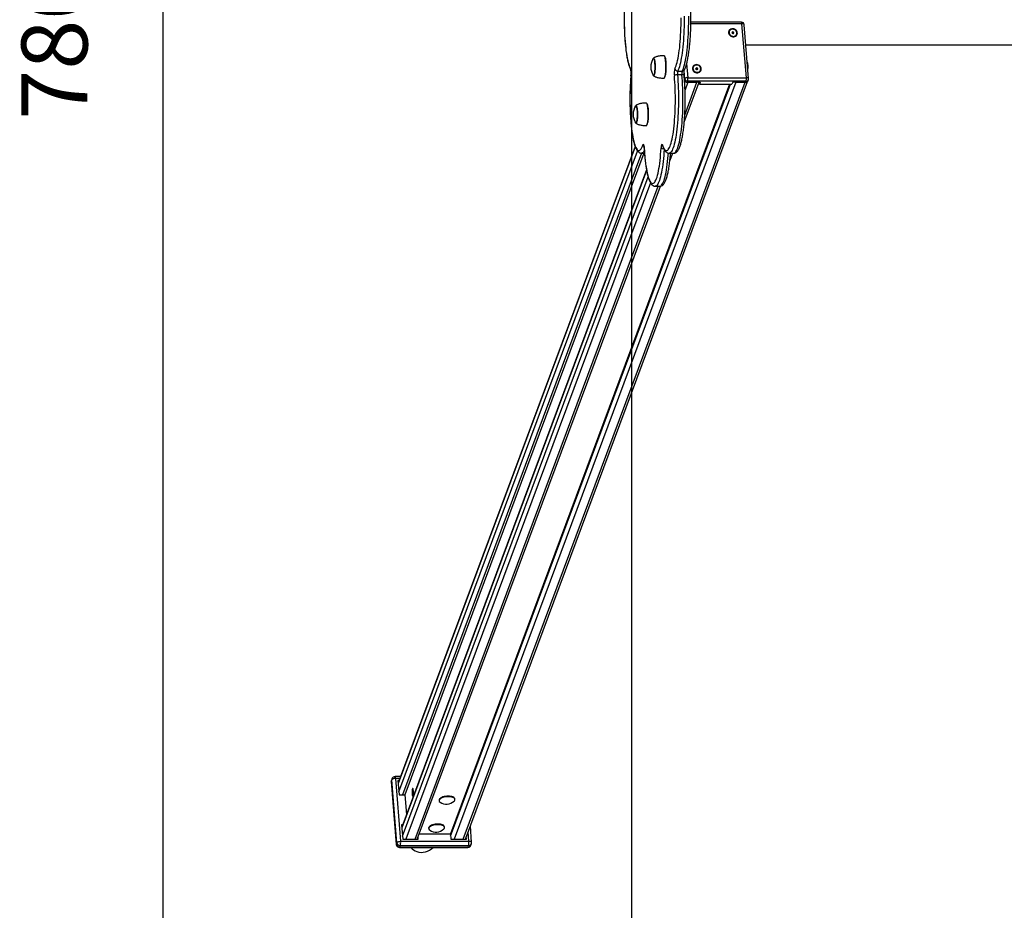
# Model space of a CAD drawing. Units: millimetres. Extents: x 39893 to 42943, y 30843 to 39436.
# Drawn here: x 39893 to 41384, y 34087 to 35436 of the extents above; entities that cross this region are included whole.
import ezdxf

# ---------------------------------------------------------------- set-up
doc = ezdxf.new("R2010")
doc.units = ezdxf.units.MM
doc.header["$LTSCALE"] = 50
doc.header["$PDSIZE"] = -1
doc.layers.get('0').update_dxf_attribs({"color": 1})
for name, color, linetype in [('SAFETY_AREA', 3, 'Continuous'), ('TIPTAP', 6, 'Continuous'), ('TIPTAP_DIM', 9, 'Continuous')]:
    doc.layers.add(name, color=color, linetype=linetype)
doc.styles.get("Standard").update_dxf_attribs({"font": 'arial.ttf'})
doc.dimstyles.new('tip', dxfattribs={"dimscale": 100, "dimtxt": 1, "dimasz": 1, "dimexe": 1, "dimexo": 1, "dimgap": 1, "dimtad": 1, "dimdec": 0, "dimtxsty": 'Standard', "dimblk": 'OBLIQUE', "dimcen": 2.5, "dimdle": 1, "dimadec": 0, "dimazin": 0, "dimtfac": 1, "dimtdec": 0, "dimtmove": 0, "dimatfit": 3, "dimldrblk": 'OBLIQUE', "dimfxl": 0, "dimarcsym": 0})

# ---------------------------------------------------------------- blocks, each defined once
blk = doc.blocks.new('K005 AL_top')
at = {"layer": 'SAFETY_AREA'}
blk.add_line((-880, 3990), (-880, -3810), dxfattribs=at)
at = {"layer": 'TIPTAP'}
for p, q in [((-713, 86.1), (-789.8, 86.1)), ((-712.4, 83.8), (-789.8, 83.8)), ((-705.8, 2.2), (-712.4, 83.8)), ((-702.4, 0.9), (-709, 82.4)), ((-726.6, 70.7), (-727.5, 70.7)), ((-727.5, 70.7), (-727.5, 69.8)), ((-727.4, 69.8), (-727.5, 70.7)), ((-727.5, 69.8), (-726.5, 69.8)), ((-725.6, 71.6), (-726.6, 71.6)), ((-726.6, 71.6), (-726.6, 70.7)), ((-726.5, 70.7), (-726.6, 71.6)), ((-726.4, 69.8), (-726.6, 70.7)), ((-726.5, 70.7), (-726.4, 69.8)), ((-726.2, 70.7), (-726.5, 70.7)), ((-726.5, 69.8), (-726.4, 68.9)), ((-726.4, 69.5), (-726.5, 69.8)), ((-726.4, 69.8), (-726.5, 69.8)), ((-726.4, 69.5), (-726.4, 68.9)), ((-726.4, 68.9), (-725.4, 68.9)), ((-726.2, 70.7), (-725.6, 71.6)), ((-726.1, 69.8), (-726.2, 70.7)), ((-726.1, 69.8), (-725.6, 70.7)), ((-726.1, 69.5), (-725.5, 69.8)), ((-725.6, 69.8), (-726.1, 69.8)), ((-726.1, 68.9), (-726.1, 69.5)), ((-725.6, 70.7), (-725.6, 71.6)), ((-724.6, 70.7), (-725.6, 70.7)), ((-725.4, 68.9), (-725.5, 69.8)), ((-725.5, 69.8), (-724.5, 69.8)), ((-725.1, 69.8), (-724.6, 70.7)), ((-724.5, 69.8), (-724.6, 70.7)), ((-706.6, 52), (706.6, 52)), ((-830, 35.1), (-830.1, 35.2)), ((-796.2, 23.6), (-794.4, 2.2)), ((-781.3, 16.2), (-782.3, 16.2)), ((-782.3, 16.2), (-782.2, 15.3)), ((-782.2, 15.3), (-782.3, 16.2)), ((-782.2, 15.3), (-781.3, 15.3)), ((-780.4, 17.1), (-781.4, 17.1)), ((-781.4, 17.1), (-781.3, 16.2)), ((-781.3, 16.2), (-781.4, 17.1)), ((-781.2, 15.3), (-781.3, 16.2)), ((-781.3, 16.2), (-781.2, 15.3)), ((-781, 16.2), (-781.3, 16.2)), ((-781.3, 15.3), (-781.2, 14.4)), ((-781.2, 15), (-781.3, 15.3)), ((-781.2, 15.3), (-781.3, 15.3)), ((-781.2, 15), (-781.1, 14.4)), ((-781, 16.2), (-780.4, 17.1)), ((-780.9, 15.3), (-781, 16.2)), ((-780.9, 15.3), (-780.4, 16.2)), ((-780.9, 15), (-780.3, 15.3)), ((-780.4, 15.3), (-780.9, 15.3)), ((-780.8, 14.4), (-780.9, 15)), ((-780.4, 16.2), (-780.4, 17.1)), ((-779.4, 16.2), (-780.4, 16.2)), ((-780.2, 14.4), (-780.3, 15.3)), ((-780.3, 15.3), (-779.3, 15.3)), ((-779.9, 15.3), (-779.4, 16.2)), ((-779.3, 15.3), (-779.4, 16.2)), ((-880.7, 5.2), (-880.6, 4.9)), ((-830.1, 1.8), (-830, 1.9)), ((-803.4, 6.7), (-810.2, 6.7)), ((-809.8, 12.3), (-802.9, 12.3)), ((-799, 0.5), (-799.9, 12.2)), ((-799.5, -0.8), (-799, 0.5)), ((-794.4, 2.2), (-705.8, 2.2)), ((-781.2, 14.4), (-780.2, 14.4)), ((-731.3, -7.7), (-1154.1, -1143.2)), ((-1153.8, -1146.8), (-729.6, -7.7)), ((-721.5, -4.8), (-1148.5, -1151.3)), ((-1134.7, -1151.3), (-707.7, -4.8)), ((-1131.4, -1151.3), (-704.1, -3.7)), ((-799.9, -65.3), (-777.3, -4.8)), ((-799.1, -54.4), (-780.6, -4.8)), ((-794.4, -4.8), (-798.7, -16.3)), ((-794.8, -3.1), (-795.4, -4.8)), ((-775.7, -4.8), (-795.4, -4.8)), ((-706.1, -3.1), (-794.8, -3.1)), ((-794.4, -4.8), (-780.6, -4.8)), ((-777, -4.8), (-776.8, -7.7)), ((-775.7, -4.8), (-776.8, -7.7)), ((-776.8, -7.7), (-727.6, -7.7)), ((-726.5, -4.8), (-727.6, -7.7)), ((-706.8, -4.8), (-726.5, -4.8)), ((-721.5, -4.8), (-707.7, -4.8)), ((-706.8, -4.8), (-706.1, -3.1)), ((-703.3, -2.5), (-702.7, -0.9)), ((-856.7, -36.7), (-856.8, -36.6)), ((-856.8, -70.1), (-856.7, -70)), ((-874.2, -102.1), (-1233.2, -1066.1)), ((-874, -102.7), (-1233.1, -1067.1)), ((-860.6, -104.5), (-860.5, -104.2)), ((-832.8, -100.8), (-832.8, -100.8)), ((-1232.1, -1079.7), (-870.6, -109)), ((-864.8, -112.2), (-1226.8, -1084.3)), ((-860.9, -112.2), (-1222.9, -1084.3)), ((-864.7, -112.2), (-860.1, -112.2)), ((-822.8, -112.2), (-815.9, -112.2)), ((-821.7, -123.9), (-817.3, -112.2)), ((-857, -137.5), (-1227.8, -1133.2)), ((-856.9, -138.3), (-1227.7, -1134.1)), ((-1226.7, -1146.8), (-854.7, -147.8)), ((-851.1, -156.9), (-1221.4, -1151.3)), ((-1207.6, -1151.3), (-839.2, -162.2)), ((-1204.3, -1151.3), (-835.9, -162.1)), ((-843.8, -162.2), (-836.9, -162.2)), ((-1229.6, -1056.5), (-1238, -1056.5)), ((-1243.7, -1063.6), (-1243.8, -1064)), ((-1243.8, -1064), (-1236.1, -1159.1)), ((-1243.7, -1063.6), (-1242.9, -1061.5)), ((-1243.7, -1063.6), (-1236, -1158.7)), ((-1242.7, -1059.7), (-1243.5, -1061.8)), ((-1235.2, -1156.6), (-1242.9, -1061.5)), ((-1237.2, -1059.4), (-1229.5, -1154.5)), ((-1230.7, -1059.4), (-1237.2, -1059.4)), ((-1231.9, -1062.5), (-1233.5, -1062.5)), ((-1233.5, -1062.5), (-1231.7, -1084.3)), ((-1233, -1065.5), (-1233.3, -1065.5)), ((-1231.7, -1084.3), (-1222.9, -1084.3)), ((-1222.9, -1084.3), (-1220.5, -1113.7)), ((-1171.3, -1092.2), (-1171.2, -1093.1)), ((-1147.3, -1091.1), (-1147.4, -1090.2)), ((-1226.4, -1129.6), (-1228.1, -1129.6)), ((-1228.1, -1129.6), (-1226.3, -1151.3)), ((-1227.5, -1132.5), (-1227.8, -1132.5)), ((-1163.1, -1133.4), (-1163.1, -1132.5)), ((-1121.9, -1156.2), (-1123.9, -1131.2)), ((-1202.7, -1151.3), (-1203, -1147.7)), ((-1201.3, -1143.2), (-1154.1, -1143.2)), ((-1187.1, -1134.4), (-1187, -1135.3)), ((-1154.1, -1143.2), (-1153.4, -1151.3)), ((-1129.8, -1151.3), (-1130.1, -1147.7)), ((-1126.1, -1154.5), (-1127.3, -1140.1)), ((-1236, -1158.7), (-1236.1, -1159.1)), ((-1236, -1158.7), (-1235.2, -1156.6)), ((-1230.7, -1163.3), (-1229.9, -1161.2)), ((-1230.7, -1163.3), (-1127.3, -1163.3)), ((-1126.5, -1161.2), (-1229.9, -1161.2)), ((-1229.5, -1154.5), (-1126.1, -1154.5)), ((-1226.3, -1151.3), (-1202.7, -1151.3)), ((-1204, -1151.3), (-1204.1, -1150.7)), ((-1153.4, -1151.3), (-1129.8, -1151.3)), ((-1131.1, -1151.3), (-1131.2, -1150.7)), ((-1127.3, -1163.3), (-1126.5, -1161.2)), ((-1123, -1160.5), (-1122.2, -1158.4)), ((-1231.1, -1163.7), (-1127.7, -1163.7))]:
    blk.add_line(p, q, dxfattribs=at)
at = {"layer": 'TIPTAP', "flags": 128}
for points in [[(-800, 95.4), (-800, 90), (-800, 84.6), (-800.1, 79.2), (-800.3, 73.9), (-800.5, 68.6), (-800.8, 63.4), (-801.1, 58.4), (-801.5, 53.5), (-801.9, 48.7), (-802.4, 44.1), (-803, 39.8), (-803.6, 35.6), (-804.3, 31.7), (-804.9, 28), (-805.7, 24.7), (-806.4, 21.6), (-807.3, 18.8), (-808.1, 16.3), (-809, 14.2), (-809.8, 12.3)], [(-802.9, 12.3), (-802.1, 14.2), (-801.2, 16.3), (-800.4, 18.8), (-799.6, 21.6), (-798.8, 24.7), (-798.1, 28), (-797.4, 31.7), (-796.7, 35.6), (-796.1, 39.8), (-795.5, 44.1), (-795, 48.7), (-794.6, 53.5), (-794.2, 58.4), (-793.9, 63.4), (-793.6, 68.6), (-793.4, 73.9), (-793.2, 79.2), (-793.1, 84.6), (-793.1, 90), (-793.1, 95.4)], [(-890.8, 92.6), (-890.8, 87.4), (-890.7, 82.1), (-890.6, 76.8), (-890.4, 71.7), (-890.2, 66.6), (-889.9, 61.6), (-889.5, 56.8), (-889.1, 52.1), (-888.6, 47.5), (-888.1, 43.2), (-887.5, 39.1), (-886.9, 35.2), (-886.2, 31.6), (-885.5, 28.3), (-884.8, 25.2), (-884, 22.5), (-883.2, 20), (-882.3, 17.9), (-881.5, 16.2)], [(-814, 16.2), (-813.1, 17.9), (-812.3, 20), (-811.5, 22.5), (-810.7, 25.2), (-809.9, 28.3), (-809.2, 31.6), (-808.6, 35.2), (-807.9, 39.1), (-807.4, 43.2), (-806.8, 47.5), (-806.3, 52.1), (-805.9, 56.8), (-805.6, 61.6), (-805.3, 66.6), (-805, 71.7), (-804.8, 76.8), (-804.7, 82.1), (-804.6, 87.4), (-804.6, 92.6)], [(-726.5, 76.3), (-728, 76.2), (-729.4, 75.7), (-730.7, 74.9), (-731.6, 73.9), (-732.3, 72.7), (-732.6, 71.3), (-732.6, 69.9), (-732.2, 68.5), (-731.5, 67.2), (-730.5, 66.1), (-729.3, 65.2), (-727.8, 64.5), (-726.3, 64.2), (-724.8, 64.2), (-723.3, 64.5), (-722, 65.2), (-720.9, 66.1), (-720, 67.2), (-719.5, 68.5), (-719.4, 69.9), (-719.6, 71.3), (-720.1, 72.7), (-721, 73.9), (-722.2, 74.9), (-723.5, 75.7), (-725, 76.2), (-726.5, 76.3)], [(-720.1, 70.2), (-720.4, 71.6), (-721.1, 72.9), (-722, 74), (-723.2, 74.8), (-724.6, 75.4), (-726.1, 75.7), (-727.6, 75.6), (-728.9, 75.2), (-730.1, 74.4), (-731.1, 73.4), (-731.7, 72.3), (-731.9, 70.9), (-731.8, 69.6), (-731.4, 68.2), (-730.5, 67.1), (-729.5, 66.1), (-728.1, 65.3), (-726.7, 64.9), (-725.2, 64.8), (-723.8, 65.1), (-722.5, 65.7), (-721.4, 66.5), (-720.6, 67.6), (-720.2, 68.9), (-720.1, 70.2)], [(-709, 82.4), (-709, 82.4), (-709.2, 82.8), (-709.4, 83), (-709.8, 83.3), (-710.3, 83.5), (-710.9, 83.7), (-711.6, 83.8), (-712.4, 83.8)], [(-847.2, 30.4), (-846.9, 31.1), (-846.6, 31.6), (-846.2, 31.7), (-845.8, 31.4), (-845.4, 30.8), (-845.1, 29.9), (-844.8, 28.7), (-844.5, 27.1), (-844.3, 25.4), (-844.1, 23.4), (-844, 21.3), (-844, 19.2), (-844, 17), (-844.1, 14.9), (-844.2, 12.8), (-844.4, 10.9), (-844.6, 9.3)], [(-846.3, 31.5), (-846.6, 31.4), (-846.8, 31.1)], [(-846.8, 5.9), (-846.7, 5.7), (-846.3, 5.5), (-846, 5.6), (-845.6, 6.1), (-845.2, 6.9), (-844.9, 8), (-844.6, 9.4), (-844.4, 11.1), (-844.2, 12.9), (-844.1, 14.9), (-844, 17), (-844, 19.2), (-844.1, 21.3), (-844.2, 23.4), (-844.3, 25.3), (-844.5, 27), (-844.8, 28.5), (-845.1, 29.7), (-845.5, 30.7), (-845.8, 31.3), (-846.2, 31.5), (-846.6, 31.4), (-846.8, 31.1)], [(-828.5, 6.6), (-828.2, 8.5), (-828, 10.6), (-827.8, 12.9), (-827.7, 15.3), (-827.6, 17.7), (-827.7, 20.2), (-827.7, 22.7), (-827.9, 25), (-828.1, 27.2), (-828.3, 29.3), (-828.6, 31.1), (-828.9, 32.6), (-829.3, 33.8), (-829.7, 34.7), (-830.1, 35.3), (-830.6, 35.5), (-830.6, 35.5)], [(-830, 35.1), (-829.6, 34.6), (-829.2, 33.7), (-828.9, 32.5), (-828.5, 31), (-828.2, 29.2), (-828, 27.2), (-827.8, 25), (-827.7, 22.7), (-827.6, 20.2), (-827.6, 17.8), (-827.6, 15.3), (-827.7, 12.9), (-827.9, 10.7), (-828.1, 8.6), (-828.4, 6.7)], [(-781.3, 21.9), (-782.8, 21.7), (-784.2, 21.2), (-785.4, 20.4), (-786.4, 19.4), (-787.1, 18.2), (-787.4, 16.8), (-787.4, 15.4), (-787, 14), (-786.3, 12.7), (-785.3, 11.6), (-784, 10.7), (-782.6, 10.1), (-781.1, 9.7), (-779.5, 9.7), (-778.1, 10.1), (-776.8, 10.7), (-775.7, 11.6), (-774.8, 12.7), (-774.3, 14), (-774.2, 15.4), (-774.4, 16.8), (-774.9, 18.2), (-775.8, 19.4), (-776.9, 20.4), (-778.3, 21.2), (-779.8, 21.7), (-781.3, 21.9)], [(-774.9, 15.8), (-775.2, 17.1), (-775.8, 18.4), (-776.8, 19.5), (-778, 20.4), (-779.4, 20.9), (-780.9, 21.2), (-782.3, 21.1), (-783.7, 20.7), (-784.9, 20), (-785.8, 19), (-786.5, 17.8), (-786.7, 16.5), (-786.6, 15.1), (-786.1, 13.8), (-785.3, 12.6), (-784.2, 11.6), (-782.9, 10.9), (-781.5, 10.4), (-780, 10.3), (-778.6, 10.6), (-777.3, 11.2), (-776.2, 12.1), (-775.4, 13.2), (-775, 14.4), (-774.9, 15.8)], [(-880.6, 4.9), (-881, 0.1), (-881.4, -4.8), (-881.6, -9.9), (-881.9, -15), (-882, -20.2), (-882.1, -25.5), (-882.1, -30.8), (-882.1, -36), (-882, -41.3), (-881.9, -46.5), (-881.6, -51.6), (-881.4, -56.7), (-881, -61.6), (-880.6, -66.4), (-880.2, -71), (-879.7, -75.4), (-879.1, -79.6), (-878.5, -83.6), (-877.9, -87.3), (-877.2, -90.8), (-876.4, -94), (-875.7, -96.9), (-874.9, -99.5), (-874, -101.8), (-873.2, -103.7), (-872.3, -105.3), (-871.4, -106.6), (-870.5, -107.5), (-869.6, -108), (-868.7, -108.2), (-867.8, -108), (-866.9, -107.5), (-866, -106.6), (-865.1, -105.4), (-864.2, -103.8), (-863.3, -101.8), (-862.5, -99.6)], [(-844.6, 9.3), (-844.9, 7.8), (-845.2, 6.7), (-845.6, 5.9), (-845.9, 5.4), (-846.3, 5.3), (-846.7, 5.6), (-847.1, 6.2), (-847.2, 6.6)], [(-832.9, -99.6), (-832.1, -101.8), (-831.3, -103.8), (-830.4, -105.4), (-829.5, -106.6), (-828.6, -107.5), (-827.7, -108), (-826.7, -108.2), (-825.8, -108), (-824.9, -107.5), (-824, -106.6), (-823.1, -105.3), (-822.2, -103.7), (-821.4, -101.8), (-820.6, -99.5), (-819.8, -96.9), (-819, -94), (-818.3, -90.8), (-817.6, -87.3), (-816.9, -83.6), (-816.3, -79.6), (-815.8, -75.4), (-815.3, -71), (-814.8, -66.4), (-814.4, -61.6), (-814.1, -56.7), (-813.8, -51.6), (-813.6, -46.5), (-813.4, -41.3), (-813.3, -36), (-813.3, -30.8), (-813.3, -25.5), (-813.4, -20.2), (-813.6, -15), (-813.8, -9.9), (-814.1, -4.8), (-814.4, 0.1), (-814.8, 4.9)], [(-830.6, 1.5), (-830.4, 1.5), (-830, 1.9), (-829.6, 2.6), (-829.2, 3.6), (-828.8, 5), (-828.5, 6.6)], [(-810.2, 6.7), (-809.8, 1.8), (-809.5, -3.2), (-809.2, -8.4), (-809, -13.6), (-808.8, -19), (-808.7, -24.3), (-808.7, -29.7), (-808.7, -35.2), (-808.8, -40.5), (-808.9, -45.9), (-809.1, -51.2), (-809.4, -56.4), (-809.7, -61.4), (-810.1, -66.4), (-810.5, -71.2), (-811, -75.8), (-811.6, -80.2), (-812.2, -84.4), (-812.8, -88.3), (-813.5, -92), (-814.2, -95.4), (-815, -98.6), (-815.8, -101.4), (-816.6, -104), (-817.5, -106.2), (-818.4, -108), (-819.3, -109.6), (-820.2, -110.8), (-821.1, -111.6), (-822, -112.1), (-822.8, -112.2)], [(-815.9, -112.2), (-815.2, -112.1), (-814.2, -111.6), (-813.3, -110.8), (-812.4, -109.6), (-811.5, -108), (-810.6, -106.2), (-809.7, -104), (-808.9, -101.4), (-808.1, -98.6), (-807.3, -95.4), (-806.6, -92), (-805.9, -88.3), (-805.3, -84.4), (-804.7, -80.2), (-804.1, -75.8), (-803.6, -71.2), (-803.2, -66.4), (-802.8, -61.4), (-802.5, -56.4), (-802.2, -51.2), (-802, -45.9), (-801.9, -40.5), (-801.8, -35.2), (-801.8, -29.7), (-801.8, -24.3), (-801.9, -19), (-802.1, -13.6), (-802.3, -8.4), (-802.6, -3.2), (-802.9, 1.8), (-803.4, 6.7)], [(-800, 5.2), (-800, 5.2), (-800.1, 5.6), (-800.3, 5.9), (-800.7, 6.2), (-801.3, 6.4), (-801.9, 6.6), (-802.6, 6.7), (-803.4, 6.7)], [(-702.4, 0.9), (-702.4, 0.9), (-702.5, 1.2), (-702.8, 1.5), (-703.2, 1.7), (-703.7, 1.9), (-704.3, 2.1), (-705, 2.2), (-705.8, 2.2)], [(-874, -41.4), (-873.7, -40.7), (-873.3, -40.3), (-872.9, -40.2), (-872.6, -40.4), (-872.2, -41), (-871.9, -41.9), (-871.5, -43.2), (-871.3, -44.7), (-871.1, -46.5), (-870.9, -48.4), (-870.8, -50.5), (-870.7, -52.7), (-870.7, -54.8), (-870.8, -57), (-870.9, -59), (-871.1, -60.9), (-871.4, -62.6)], [(-873, -40.3), (-873.3, -40.5), (-873.6, -40.8)], [(-873.6, -65.9), (-873.4, -66.1), (-873.1, -66.3), (-872.7, -66.2), (-872.3, -65.8), (-872, -65), (-871.7, -63.8), (-871.4, -62.4), (-871.2, -60.8), (-871, -58.9), (-870.8, -56.9), (-870.8, -54.8), (-870.8, -52.7), (-870.8, -50.5), (-870.9, -48.5), (-871.1, -46.6), (-871.3, -44.8), (-871.6, -43.3), (-871.9, -42.1), (-872.2, -41.2), (-872.6, -40.6), (-872.9, -40.4), (-873.3, -40.5), (-873.6, -40.8)], [(-855.2, -65.2), (-855, -63.3), (-854.7, -61.2), (-854.6, -59), (-854.5, -56.6), (-854.4, -54.1), (-854.4, -51.6), (-854.5, -49.2), (-854.6, -46.8), (-854.8, -44.6), (-855.1, -42.6), (-855.4, -40.8), (-855.7, -39.2), (-856.1, -38), (-856.5, -37.1), (-856.9, -36.5), (-857.3, -36.3), (-857.4, -36.3)], [(-856.7, -36.7), (-856.4, -37.2), (-856, -38.1), (-855.6, -39.3), (-855.3, -40.8), (-855, -42.6), (-854.7, -44.7), (-854.5, -46.9), (-854.4, -49.2), (-854.3, -51.6), (-854.3, -54.1), (-854.4, -56.5), (-854.5, -58.9), (-854.7, -61.2), (-854.9, -63.3), (-855.2, -65.2)], [(-871.4, -62.6), (-871.7, -64), (-872, -65.1), (-872.3, -66), (-872.7, -66.4), (-873.1, -66.5), (-873.5, -66.3), (-873.8, -65.7), (-874, -65.3)], [(-857.4, -70.3), (-857.2, -70.3), (-856.7, -70), (-856.3, -69.3), (-855.9, -68.2), (-855.6, -66.9), (-855.2, -65.2)], [(-860.5, -104.2), (-860.7, -102.7), (-860.8, -101.3), (-861.1, -100.1), (-861.3, -99.3), (-861.6, -98.8), (-861.9, -98.7), (-862.2, -98.9), (-862.5, -99.6)], [(-860.5, -104.2), (-860.2, -109.2), (-859.9, -114.1), (-859.4, -118.8), (-859, -123.3), (-858.4, -127.6), (-857.9, -131.7), (-857.2, -135.5), (-856.6, -139.1), (-855.8, -142.5), (-855.1, -145.5), (-854.3, -148.3), (-853.5, -150.7), (-852.7, -152.8), (-851.8, -154.6), (-850.9, -156), (-850, -157.1), (-849.1, -157.8), (-848.2, -158.1), (-847.3, -158.1), (-846.3, -157.8), (-845.4, -157.1), (-844.5, -156), (-843.7, -154.6), (-842.8, -152.8), (-841.9, -150.7), (-841.1, -148.3), (-840.3, -145.5), (-839.6, -142.5), (-838.9, -139.1), (-838.2, -135.5), (-837.6, -131.7), (-837, -127.6), (-836.5, -123.3), (-836, -118.8), (-835.6, -114.1), (-835.2, -109.2), (-834.9, -104.2)], [(-832.9, -99.6), (-833.2, -98.9), (-833.5, -98.7), (-833.8, -98.8), (-834.1, -99.3), (-834.4, -100.1), (-834.6, -101.3), (-834.8, -102.7), (-834.9, -104.2)], [(-832.8, -100.8), (-832.9, -100.3), (-832.9, -99.6)], [(-860.4, -108.2), (-860.9, -109.1), (-861.8, -110.4), (-862.7, -111.4), (-863.6, -111.9), (-864.6, -112.2), (-864.7, -112.2)], [(-830.4, -106.6), (-830.6, -110.6), (-831, -115.5), (-831.4, -120.3), (-831.9, -125), (-832.4, -129.4), (-833, -133.6), (-833.7, -137.6), (-834.3, -141.4), (-835.1, -144.9), (-835.8, -148.1), (-836.6, -150.9), (-837.4, -153.5), (-838.3, -155.8), (-839.2, -157.7), (-840.1, -159.3), (-841, -160.6), (-841.9, -161.5), (-842.8, -162), (-843.8, -162.2), (-843.8, -162.2)], [(-836.9, -162.2), (-835.9, -162), (-835, -161.5), (-834.1, -160.6), (-833.2, -159.3), (-832.3, -157.7), (-831.4, -155.8), (-830.5, -153.5), (-829.7, -150.9), (-828.9, -148.1), (-828.2, -144.9), (-827.4, -141.4), (-826.8, -137.6), (-826.1, -133.6), (-825.5, -129.4), (-825, -125), (-824.5, -120.3), (-824.1, -115.5), (-823.8, -112.1)], [(-1237.2, -1059.4), (-1238.2, -1059.4), (-1239.1, -1059.5), (-1240.1, -1059.7), (-1240.9, -1060), (-1241.6, -1060.3), (-1242.2, -1060.7), (-1242.7, -1061.1), (-1242.9, -1061.5)], [(-1210.7, -1085.7), (-1210.5, -1084.9), (-1210.3, -1083.9), (-1210.2, -1082.5), (-1210.1, -1081.1), (-1210.1, -1079.6), (-1210.2, -1078.1), (-1210.3, -1076.8), (-1210.5, -1075.7), (-1210.7, -1074.9), (-1210.9, -1074.4), (-1211.2, -1074.3), (-1211.4, -1074.6), (-1211.7, -1075.2), (-1211.9, -1076.2), (-1212, -1077.4), (-1212.1, -1078.8), (-1212.2, -1080.3), (-1212.1, -1081.8), (-1212, -1083.2), (-1211.9, -1084.4), (-1211.7, -1085.4), (-1211.4, -1086), (-1211.2, -1086.3), (-1210.9, -1086.2), (-1210.7, -1085.7)], [(-1147.4, -1090.2), (-1147.6, -1089.5), (-1148.2, -1088.7), (-1149.1, -1087.9), (-1150.3, -1087.3), (-1151.8, -1086.8), (-1153.5, -1086.4), (-1155.4, -1086.2), (-1157.5, -1086.1), (-1159.5, -1086.2), (-1161.6, -1086.4), (-1163.6, -1086.8), (-1165.5, -1087.3), (-1167.2, -1087.9), (-1168.6, -1088.7), (-1169.8, -1089.5), (-1170.7, -1090.3), (-1171.2, -1091.2)], [(-1148.4, -1093.5), (-1148, -1093), (-1147.5, -1092.1), (-1147.3, -1091.2), (-1147.5, -1090.4), (-1148.1, -1089.6), (-1149, -1088.8), (-1150.2, -1088.2), (-1151.7, -1087.7), (-1153.5, -1087.3), (-1155.4, -1087.1), (-1157.4, -1087), (-1159.5, -1087.1), (-1161.5, -1087.3), (-1163.6, -1087.7), (-1165.4, -1088.2), (-1167.1, -1088.8), (-1168.6, -1089.6), (-1169.7, -1090.4), (-1170.6, -1091.2), (-1171.1, -1092.1), (-1171.1, -1092.1)], [(-1171.2, -1091.2), (-1171.3, -1092.1), (-1171.3, -1092.2)], [(-1186.9, -1133.5), (-1187.1, -1134.3), (-1187.1, -1134.4)], [(-1163.1, -1132.5), (-1163.3, -1131.7), (-1163.9, -1130.9), (-1164.8, -1130.2), (-1166, -1129.6), (-1167.5, -1129.1), (-1169.3, -1128.7), (-1171.2, -1128.5), (-1173.2, -1128.4), (-1175.3, -1128.5), (-1177.4, -1128.7), (-1179.4, -1129.1), (-1181.2, -1129.6), (-1182.9, -1130.2), (-1184.4, -1130.9), (-1185.5, -1131.7), (-1186.4, -1132.6), (-1186.9, -1133.5)], [(-1164.2, -1135.8), (-1163.7, -1135.3), (-1163.2, -1134.4), (-1163.1, -1133.5), (-1163.3, -1132.6), (-1163.8, -1131.8), (-1164.7, -1131.1), (-1166, -1130.5), (-1167.5, -1130), (-1169.2, -1129.6), (-1171.1, -1129.4), (-1173.1, -1129.3), (-1175.2, -1129.4), (-1177.3, -1129.6), (-1179.3, -1130), (-1181.2, -1130.5), (-1182.9, -1131.1), (-1184.3, -1131.8), (-1185.5, -1132.6), (-1186.3, -1133.5), (-1186.8, -1134.4), (-1186.8, -1134.4)], [(-1235.2, -1156.6), (-1235, -1156.2), (-1234.5, -1155.8), (-1233.9, -1155.5), (-1233.2, -1155.1), (-1232.4, -1154.9), (-1231.4, -1154.7), (-1230.5, -1154.6), (-1229.5, -1154.5)], [(-1230.7, -1163.3), (-1230.9, -1163.6), (-1231, -1163.7), (-1231.1, -1163.7)], [(-1127.7, -1163.7), (-1127.6, -1163.7), (-1127.5, -1163.6), (-1127.3, -1163.3)], [(-1121.9, -1156.2), (-1121.9, -1156.2), (-1122, -1155.8), (-1122.3, -1155.5), (-1122.8, -1155.1), (-1123.5, -1154.9), (-1124.3, -1154.7), (-1125.1, -1154.6), (-1126.1, -1154.5)]]:
    blk.add_lwpolyline(points, dxfattribs=at)
at = {"layer": 'TIPTAP'}
for centre, radius, start, end in [((-713, 82.1), 4, 4.6293, 90), ((-715.6, 84.2), 3.19, 353.238, 37.2571), ((-827.4, 18.5), 23.1, 147.1174, 212.8826), ((-908.9, 8.5), 28.5, 352.6576, 15.5704), ((-877.9, 15.9), 3.57, 176.6428, 208.3887), ((-786.5, 8.5), 28.5, 164.4296, 187.3424), ((-809.9, 16.5), 4.14, 184.5586, 270.3376), ((-726.2, 18.5), 23.1, 349.1677, 20.091), ((-846.2, 6.2), 0.751, 203.4605, 262.0772), ((-837.9, 7.1), 9.51, 326.3913, 357.2696), ((-810.9, 1.7), 5.03, 82.6654, 141.1733), ((-796.1, 8.5), 14.2, 164.4285, 187.3429), ((-789.2, 8.5), 14.2, 164.4299, 187.3427), ((-802.9, 16.1), 3.71, 269.0121, 330.8334), ((-795.1, -3), 5.25, 82.663, 137.9468), ((-794.9, 1.1), 4.17, 187.5388, 271.3039), ((-810.1, 0.6), 15.8, 346.664, 6.1039), ((-721.5, 0.6), 15.8, 346.6649, 6.103), ((-706.4, 0.5), 4, 339.5752, 4.6293), ((-795.5, -0.5), 4.25, 198.6725, 270.8955), ((-706.6, -1.2), 3.6, 267.9629, 337.7011), ((-706, 0.5), 3.6, 267.9649, 337.6991), ((-854.2, -53.3), 23.1, 147.1174, 212.8826), ((-872.9, -65.6), 0.751, 203.4583, 262.0813), ((-864.7, -64.7), 9.51, 326.3913, 357.2695), ((-858.7, -99.1), 3.82, 186.6046, 236.161), ((-831.3, -99.4), 6.09, 233.2417, 273.0659), ((-1238, -1061.5), 5, 90, 159.5752), ((-1241.2, -1058.9), 3.99, 353.2363, 37.2579), ((-1238.8, -1063.6), 5, 159.5752, 184.6293), ((-1239.6, -1063.2), 4.07, 159.7225, 184.7161), ((-1238.9, -1061.1), 4.07, 159.7225, 184.7161), ((-1168.5, -1092.9), 2.66, 163.5821, 242.9628), ((-1160.2, -1081.3), 16.9, 235.38, 313.8787), ((-1184.3, -1135.1), 2.66, 163.5871, 242.9579), ((-1175.9, -1123.6), 16.9, 235.38, 313.8787), ((-1231.1, -1158.7), 5, 184.6293, 270), ((-1230.8, -1158.1), 5.22, 187.5361, 271.3051), ((-1230, -1155.9), 5.22, 187.5378, 271.3049), ((-1249.1, -1156.6), 19.7, 346.6643, 6.1046), ((-1127.7, -1158.7), 5, 270, 339.5752), ((-1127.1, -1158.8), 4.5, 267.9645, 337.6995), ((-1145.7, -1156.6), 19.7, 346.6642, 6.1026), ((-1126.4, -1156.7), 4.5, 267.9645, 337.6995), ((-1126.9, -1156.6), 5, 339.5752, 4.6293)]:
    blk.add_arc(centre, radius, start, end, dxfattribs=at)
for start_param, end_param in [(5.831382, 6.283185), (0, 1.093574)]:
    blk.add_ellipse((-1195.7, -1144.7), major_axis=(-9.4, -25.2), ratio=0.892539, start_param=start_param, end_param=end_param, dxfattribs=at)
for points, knots in [([(-881, 165.8), (-881.2, 165.4), (-881.7, 164.4), (-882.5, 162.5), (-883.4, 160), (-884.3, 157.3), (-885.1, 154.3), (-885.8, 151.1), (-886.5, 147.7), (-887.1, 144.1), (-887.7, 140.3), (-888.3, 136.3), (-888.8, 132.1), (-889.2, 127.8), (-889.6, 123.3), (-889.9, 118.7), (-890.2, 114), (-890.5, 109.2), (-890.7, 104.3), (-890.8, 99.3), (-890.9, 94.4), (-890.9, 89.4), (-890.9, 84.4), (-890.8, 79.4), (-890.6, 74.5), (-890.4, 69.6), (-890.2, 64.8), (-889.9, 60.1), (-889.5, 55.6), (-889.1, 51.1), (-888.6, 46.8), (-888.1, 42.7), (-887.6, 38.8), (-887, 35), (-886.3, 31.5), (-885.6, 28.2), (-884.9, 25.1), (-884.1, 22.2), (-883.3, 19.6), (-882.4, 17.2), (-881.7, 15.4), (-881.2, 14.5), (-881, 14.2)], [0, 0, 0, 0, 0.013492, 0.041608, 0.069059, 0.095846, 0.122172, 0.148184, 0.173979, 0.199622, 0.225152, 0.250599, 0.275983, 0.301319, 0.326619, 0.351889, 0.377138, 0.402369, 0.427587, 0.452795, 0.477998, 0.503197, 0.528395, 0.553594, 0.578796, 0.604005, 0.629222, 0.654452, 0.679698, 0.704966, 0.73026, 0.755587, 0.780959, 0.806386, 0.831886, 0.857482, 0.883207, 0.909109, 0.935259, 0.961765, 0.988791, 1, 1, 1, 1]), ([(-799.6, 14.2), (-799.5, 14.6), (-798.9, 15.6), (-798.1, 17.5), (-797.2, 20), (-796.4, 22.7), (-795.6, 25.7), (-794.9, 28.9), (-794.2, 32.3), (-793.5, 35.9), (-793, 39.7), (-792.4, 43.7), (-791.9, 47.9), (-791.5, 52.2), (-791.1, 56.7), (-790.7, 61.3), (-790.4, 66), (-790.2, 70.8), (-790, 75.7), (-789.9, 80.7), (-789.8, 85.6), (-789.8, 90.6), (-789.8, 95.6), (-789.9, 100.6), (-790.1, 105.5), (-790.3, 110.4), (-790.5, 115.2), (-790.8, 119.9), (-791.2, 124.4), (-791.6, 128.9), (-792, 133.2), (-792.5, 137.3), (-793.1, 141.2), (-793.7, 145), (-794.3, 148.5), (-795, 151.8), (-795.7, 154.9), (-796.5, 157.8), (-797.4, 160.4), (-798.2, 162.8), (-799, 164.6), (-799.5, 165.5), (-799.6, 165.8)], [0, 0, 0, 0, 0.013492, 0.041608, 0.069059, 0.095846, 0.122171, 0.148184, 0.173979, 0.199622, 0.225152, 0.250599, 0.275983, 0.301319, 0.326619, 0.351889, 0.377138, 0.402369, 0.427587, 0.452795, 0.477998, 0.503197, 0.528395, 0.553594, 0.578796, 0.604005, 0.629222, 0.654452, 0.679698, 0.704966, 0.73026, 0.755587, 0.780959, 0.806386, 0.831886, 0.857483, 0.883207, 0.909109, 0.935259, 0.961765, 0.988791, 1, 1, 1, 1]), ([(-830.5, 35.5), (-831.4, 35.5), (-833.3, 35.5), (-836.2, 35.2), (-839, 34.8), (-841.4, 34.2), (-843.4, 33.5), (-845, 32.7), (-846, 32), (-846.5, 31.6), (-846.6, 31.6)], [0, 0, 0, 0, 0.152768, 0.346213, 0.516008, 0.661332, 0.78442, 0.889033, 0.979559, 1, 1, 1, 1]), ([(-880.7, 5.2), (-880.8, 4.4), (-881, 2.2), (-881.2, -1.7), (-881.5, -6.4), (-881.8, -11.2), (-882, -16.1), (-882.1, -21.1), (-882.2, -26), (-882.2, -31), (-882.2, -36), (-882.1, -41), (-881.9, -45.9), (-881.7, -50.8), (-881.5, -55.6), (-881.2, -60.3), (-880.8, -64.9), (-880.4, -69.3), (-880, -73.6), (-879.5, -77.7), (-878.9, -81.7), (-878.3, -85.4), (-877.7, -89), (-877, -92.3), (-876.3, -95.4), (-875.5, -98.3), (-874.7, -101), (-873.8, -103.4), (-872.8, -105.6), (-871.8, -107.5), (-870.6, -109.1), (-869.4, -110.3), (-868.2, -111.2), (-867, -111.8), (-865.8, -112.2), (-865.1, -112.2), (-864.8, -112.2)], [0, 0, 0, 0, 0.016271, 0.047253, 0.078215, 0.109155, 0.140079, 0.170991, 0.201895, 0.232795, 0.263694, 0.294593, 0.325497, 0.356408, 0.38733, 0.418267, 0.449223, 0.480205, 0.511219, 0.542274, 0.573383, 0.604558, 0.635822, 0.667201, 0.698735, 0.730483, 0.76253, 0.795004, 0.828103, 0.862089, 0.897097, 0.923685, 0.946663, 0.967458, 0.987102, 1, 1, 1, 1]), ([(-881.1, 14.4), (-881.1, 14.4), (-881.1, 14.3), (-881, 14), (-880.9, 13.4), (-880.7, 12.5), (-880.6, 11.4), (-880.6, 10.1), (-880.5, 8.6), (-880.6, 7.2), (-880.6, 6), (-880.7, 5.4), (-880.7, 5.2)], [0, 0, 0, 0, 0.059351, 0.138562, 0.231472, 0.336793, 0.451191, 0.571221, 0.694293, 0.818608, 0.942618, 1, 1, 1, 1]), ([(-846.6, 5.4), (-846.3, 5.2), (-845.7, 4.7), (-844.5, 4), (-842.8, 3.2), (-840.8, 2.6), (-838.4, 2.1), (-835.7, 1.7), (-833, 1.5), (-831.2, 1.5), (-830.5, 1.5)], [0, 0, 0, 0, 0.056291, 0.149355, 0.254739, 0.378074, 0.521575, 0.68599, 0.868108, 1, 1, 1, 1]), ([(-815.9, -112.2), (-815.6, -112.2), (-814.7, -112.1), (-813.5, -111.8), (-812.3, -111.1), (-811.2, -110.3), (-810.1, -109.2), (-809.1, -107.7), (-808, -105.9), (-807, -103.8), (-806.1, -101.3), (-805.2, -98.6), (-804.4, -95.7), (-803.7, -92.5), (-803, -89.2), (-802.4, -85.6), (-801.8, -81.8), (-801.2, -77.9), (-800.7, -73.8), (-800.2, -69.4), (-799.8, -65), (-799.5, -60.4), (-799.2, -55.7), (-798.9, -50.9), (-798.7, -46.1), (-798.6, -41.1), (-798.5, -36.2), (-798.5, -31.2), (-798.5, -26.2), (-798.6, -21.2), (-798.7, -16.3), (-798.9, -11.4), (-799.1, -6.6), (-799.4, -1.9), (-799.7, 2.1), (-799.9, 4.4), (-800, 5.2)], [0, 0, 0, 0, 0.014718, 0.034969, 0.055656, 0.077872, 0.102851, 0.131804, 0.164814, 0.199505, 0.233387, 0.2664, 0.298794, 0.33077, 0.362458, 0.393942, 0.42528, 0.456509, 0.487656, 0.518741, 0.549778, 0.580777, 0.611747, 0.642695, 0.673626, 0.704544, 0.735454, 0.766358, 0.797261, 0.828165, 0.859072, 0.889986, 0.92091, 0.951849, 0.982806, 1, 1, 1, 1]), ([(-800, 5.2), (-800, 5.4), (-800.1, 6.1), (-800.1, 7.2), (-800.1, 8.7), (-800.1, 10.1), (-800, 11.5), (-799.9, 12.6), (-799.8, 13.5), (-799.7, 14.1), (-799.6, 14.4), (-799.6, 14.4), (-799.6, 14.4)], [0, 0, 0, 0, 0.06461, 0.186078, 0.309447, 0.433813, 0.557569, 0.679074, 0.784656, 0.87991, 0.961742, 1, 1, 1, 1]), ([(-857.3, -36.3), (-858.1, -36.4), (-860, -36.4), (-862.9, -36.6), (-865.8, -37), (-868.2, -37.6), (-870.2, -38.3), (-871.8, -39.1), (-872.8, -39.8), (-873.3, -40.2), (-873.3, -40.3)], [0, 0, 0, 0, 0.152767, 0.346213, 0.516007, 0.66133, 0.784419, 0.889031, 0.979556, 1, 1, 1, 1]), ([(-873.3, -66.4), (-873.1, -66.6), (-872.5, -67.1), (-871.2, -67.9), (-869.6, -68.6), (-867.5, -69.2), (-865.2, -69.8), (-862.4, -70.1), (-859.8, -70.3), (-858, -70.3), (-857.3, -70.3)], [0, 0, 0, 0, 0.0562925, 0.1493558, 0.2547398, 0.3780748, 0.5215754, 0.6859898, 0.8681066, 1, 1, 1, 1]), ([(-861.1, -100.9), (-861.1, -100.8), (-861.1, -100.8), (-861, -101.1), (-860.9, -101.5), (-860.8, -102.3), (-860.7, -103.3), (-860.6, -104.1), (-860.6, -104.5)], [0, 0, 0, 0, 0.059843, 0.205126, 0.376344, 0.573646, 0.791647, 1, 1, 1, 1]), ([(-832.8, -100.8), (-832.6, -101.3), (-832.2, -102.5), (-831.4, -104.5), (-830.4, -106.5), (-829.3, -108.3), (-828.2, -109.7), (-827, -110.7), (-825.8, -111.5), (-824.6, -112), (-823.5, -112.2), (-822.9, -112.2), (-822.8, -112.2)], [0, 0, 0, 0, 0.068809, 0.206718, 0.347012, 0.491532, 0.614746, 0.719104, 0.810995, 0.895673, 0.976983, 1, 1, 1, 1]), ([(-860.6, -104.5), (-860.6, -105.3), (-860.4, -107.7), (-860.1, -111.6), (-859.8, -116.2), (-859.4, -120.6), (-858.9, -124.8), (-858.4, -128.9), (-857.8, -132.8), (-857.2, -136.5), (-856.5, -140), (-855.8, -143.3), (-855.1, -146.3), (-854.3, -149.1), (-853.5, -151.7), (-852.6, -154), (-851.6, -156.1), (-850.5, -158), (-849.4, -159.4), (-848.2, -160.5), (-847.1, -161.4), (-845.8, -161.9), (-844.7, -162.2), (-844, -162.1), (-843.8, -162.1)], [0, 0, 0, 0, 0.026231, 0.07614, 0.126083, 0.17607, 0.226112, 0.276226, 0.326432, 0.376756, 0.427233, 0.477914, 0.528868, 0.580203, 0.632072, 0.684712, 0.738479, 0.7938, 0.842809, 0.884329, 0.920525, 0.953577, 0.985053, 1, 1, 1, 1]), ([(-836.9, -162.1), (-836.6, -162.1), (-835.9, -162.2), (-834.7, -161.8), (-833.5, -161.3), (-832.3, -160.5), (-831.3, -159.4), (-830.2, -158), (-829.2, -156.3), (-828.2, -154.2), (-827.2, -151.8), (-826.4, -149.1), (-825.5, -146.2), (-824.8, -143.1), (-824.1, -139.8), (-823.4, -136.3), (-822.8, -132.6), (-822.3, -128.6), (-821.7, -124.5), (-821.3, -120.3), (-820.9, -116.1), (-820.7, -113.3), (-820.6, -112)], [0, 0, 0, 0, 0.019519, 0.055121, 0.091142, 0.129466, 0.172213, 0.221594, 0.278375, 0.339177, 0.39896, 0.457152, 0.514178, 0.570415, 0.626108, 0.681425, 0.736464, 0.791303, 0.845992, 0.900565, 0.955049, 1, 1, 1, 1])]:
    blk.add_open_spline(points, degree=3, knots=knots, dxfattribs=at)
blk = doc.blocks.new('_Oblique')
at = {"color": 0, "linetype": 'ByBlock', "lineweight": -2}
blk.add_line((-0.5, -0.5), (0.5, 0.5), dxfattribs=at)
blk = doc.blocks.new('*D9')
at = {"layer": 'Defpoints', "color": 0}
for p in [(40819.2, 39336.1), (40109.3, 31536.1), (40819.2, 31536.1)]:
    blk.add_point(p, dxfattribs=at)
at = {"layer": 'TIPTAP_DIM', "color": 0, "linetype": 'ByBlock', "lineweight": -2}
for p, q in [((40109.3, 39436.1), (40109.3, 31436.1)), ((40209.3, 39336.1), (40009.3, 39336.1)), ((40209.3, 31536.1), (40009.3, 31536.1))]:
    blk.add_line(p, q, dxfattribs=at)
at = {"layer": 'TIPTAP_DIM', "color": 0, "lineweight": -2, "xscale": 100, "yscale": 100, "zscale": 100}
for p, rotation in [((40109.3, 39336.1), 90), ((40109.3, 31536.1), 270)]:
    blk.add_blockref('_Oblique', p, dxfattribs=dict(at, rotation=rotation))
at = {"layer": 'TIPTAP_DIM', "color": 0, "insert": (39958.3, 35436.1), "char_height": 100, "attachment_point": 5, "rotation": 90}
blk.add_mtext('7800', dxfattribs=at)

msp = doc.modelspace()

# ---------------------------------------------------------------- block references
at = {"layer": 'TIPTAP_DIM'}
msp.add_blockref('K005 AL_top', (41699.2, 35346.1), dxfattribs=at)

# ---------------------------------------------------------------- dimensions: what is measured, and where the dimension line sits
dim = msp.add_linear_dim(base=(40109.3, 31536.1), p1=(40819.2, 39336.1), p2=(40819.2, 31536.1), angle=90, dimstyle='tip', dxfattribs=at)
dim.commit()
dim.dimension.update_dxf_attribs({"geometry": '*D9', "text_midpoint": (39958.3, 35436.1)})

doc.saveas('drawing.dxf')
